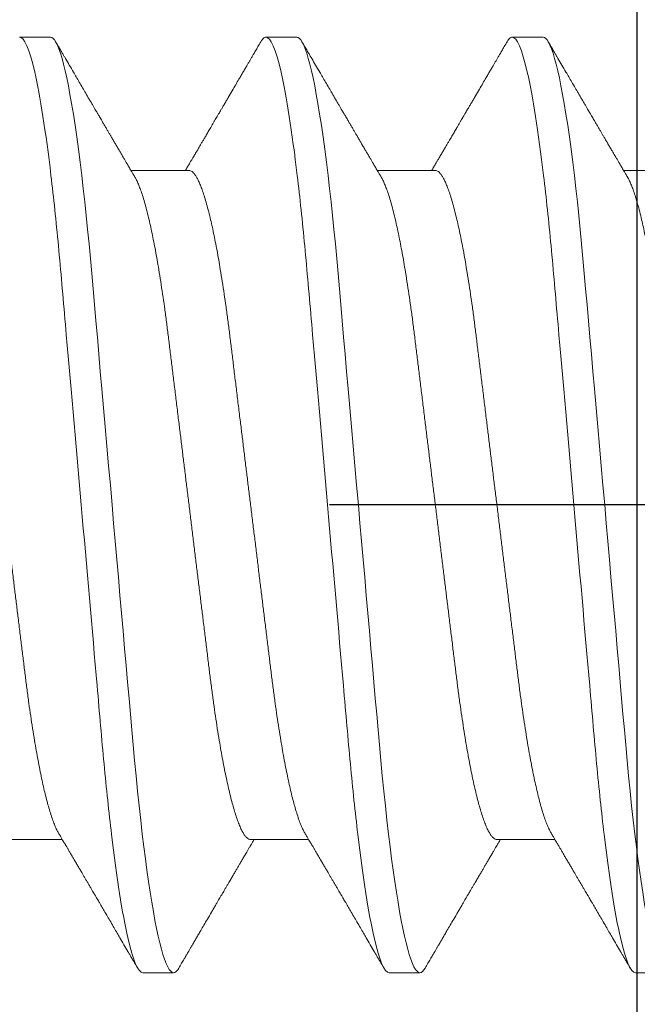
# Model space of a CAD drawing. Units: inches. Extents: x -1105 to 4088, y -331 to 843.
# Drawn here: x 3279 to 3279, y 604 to 604 of the extents above; entities that cross this region are included whole.
import ezdxf

# ---------------------------------------------------------------- set-up
doc = ezdxf.new("R2010")
doc.units = ezdxf.units.IN
doc.header["$LTSCALE"] = 0.5
doc.header["$MEASUREMENT"] = 0
for name, pattern in [('CENTER', [2, 1.25, -0.25, 0.25, -0.25]), ('CENTER2', [1.125, 0.75, -0.125, 0.125, -0.125]), ('SLD-Solid', [0])]:
    doc.linetypes.add(name, pattern=pattern)
doc.layers.add('CRL_DIMS_CNTR', color=2, linetype='CENTER2')
doc.layers.add('CRL_EXTRUSION', color=6, linetype='Continuous')

# ---------------------------------------------------------------- blocks, each defined once
blk = doc.blocks.new('*U725')
at = {"color": 7, "linetype": 'SLD-Solid', "lineweight": 15}
for p, q in [((-0.36912, 0.095), (-0.37538, 0.095)), ((-0.31912, 0.095), (-0.32538, 0.095)), ((-0.26912, 0.095), (-0.27538, 0.095)), ((-0.341, 0.06794), (-0.35278, 0.06794)), ((-0.291, 0.06794), (-0.30278, 0.06794)), ((-0.241, 0.06794), (-0.25278, 0.06794)), ((-0.3785, -0.06794), (-0.36672, -0.06794)), ((-0.3285, -0.06794), (-0.31672, -0.06794)), ((-0.2785, -0.06794), (-0.26672, -0.06794)), ((-0.35038, -0.095), (-0.34412, -0.095)), ((-0.30038, -0.095), (-0.29412, -0.095)), ((-0.25038, -0.095), (-0.24412, -0.095))]:
    blk.add_line(p, q, dxfattribs=at)
at = {"color": 7, "linetype": 'SLD-Solid', "lineweight": 15, "flags": 128}
for points in [[(-0.34308, -0.09406), (-0.3433, -0.09442), (-0.34359, -0.09475), (-0.34386, -0.09494), (-0.34412, -0.095), (-0.34441, -0.09493), (-0.34471, -0.0947), (-0.34501, -0.09432), (-0.34533, -0.09379), (-0.34565, -0.09309), (-0.34597, -0.09224), (-0.34629, -0.09128), (-0.3466, -0.09019), (-0.34693, -0.08894), (-0.34725, -0.08756), (-0.34758, -0.08604), (-0.34791, -0.08437), (-0.34824, -0.08258), (-0.34857, -0.08066), (-0.3489, -0.07861), (-0.34922, -0.07644), (-0.34954, -0.07419), (-0.34986, -0.07185), (-0.35018, -0.0694), (-0.35049, -0.06687), (-0.35081, -0.06403), (-0.35114, -0.06111), (-0.35145, -0.05811), (-0.35176, -0.05504), (-0.35206, -0.0519), (-0.35235, -0.04871), (-0.35262, -0.04566), (-0.3529, -0.04252), (-0.35318, -0.03929), (-0.35347, -0.03597), (-0.35377, -0.03258), (-0.35407, -0.02912), (-0.35438, -0.02559), (-0.35469, -0.02201), (-0.35501, -0.01837), (-0.35534, -0.0147), (-0.35566, -0.01105), (-0.35598, -0.00738), (-0.3563, -0.00369), (-0.35662, 0), (-0.35697, 0.00399), (-0.35732, 0.00797), (-0.35767, 0.01193), (-0.35802, 0.01585), (-0.35836, 0.01974), (-0.35869, 0.02357), (-0.35901, 0.02713), (-0.35931, 0.03063), (-0.35961, 0.03407), (-0.35991, 0.03742), (-0.3602, 0.0407), (-0.36048, 0.0439), (-0.36075, 0.047), (-0.36102, 0.05003), (-0.36129, 0.05301), (-0.36158, 0.05595), (-0.36187, 0.05878), (-0.36216, 0.06155), (-0.36246, 0.06425), (-0.36276, 0.06687), (-0.3631, 0.0696), (-0.36344, 0.07223), (-0.36378, 0.07474), (-0.36413, 0.07713), (-0.36448, 0.07939), (-0.36483, 0.08151), (-0.36516, 0.08338), (-0.36549, 0.08511), (-0.36581, 0.08672), (-0.36614, 0.08818), (-0.36646, 0.0895), (-0.36678, 0.09068), (-0.3671, 0.09172), (-0.36741, 0.09261), (-0.36772, 0.09336), (-0.36802, 0.09396), (-0.3683, 0.09442), (-0.36859, 0.09475), (-0.36886, 0.09494), (-0.36912, 0.095), (-0.36912, 0.095)], [(-0.29308, -0.09406), (-0.2933, -0.09442), (-0.29359, -0.09475), (-0.29386, -0.09494), (-0.29412, -0.095), (-0.29441, -0.09493), (-0.29471, -0.0947), (-0.29501, -0.09432), (-0.29533, -0.09379), (-0.29565, -0.09309), (-0.29597, -0.09224), (-0.29629, -0.09128), (-0.2966, -0.09019), (-0.29693, -0.08894), (-0.29725, -0.08756), (-0.29758, -0.08604), (-0.29791, -0.08437), (-0.29824, -0.08258), (-0.29857, -0.08066), (-0.2989, -0.07861), (-0.29922, -0.07644), (-0.29954, -0.07419), (-0.29986, -0.07185), (-0.30018, -0.0694), (-0.30049, -0.06687), (-0.30081, -0.06403), (-0.30114, -0.06111), (-0.30145, -0.05811), (-0.30176, -0.05504), (-0.30206, -0.0519), (-0.30235, -0.04871), (-0.30262, -0.04566), (-0.3029, -0.04252), (-0.30318, -0.03929), (-0.30347, -0.03597), (-0.30377, -0.03258), (-0.30407, -0.02912), (-0.30438, -0.02559), (-0.30469, -0.02201), (-0.30501, -0.01837), (-0.30534, -0.0147), (-0.30566, -0.01105), (-0.30598, -0.00738), (-0.3063, -0.00369), (-0.30662, 0), (-0.30697, 0.00399), (-0.30732, 0.00797), (-0.30767, 0.01193), (-0.30802, 0.01585), (-0.30836, 0.01974), (-0.30869, 0.02357), (-0.30901, 0.02713), (-0.30931, 0.03063), (-0.30961, 0.03407), (-0.30991, 0.03742), (-0.3102, 0.0407), (-0.31048, 0.0439), (-0.31075, 0.047), (-0.31102, 0.05003), (-0.31129, 0.05301), (-0.31158, 0.05595), (-0.31187, 0.05878), (-0.31216, 0.06155), (-0.31246, 0.06425), (-0.31276, 0.06687), (-0.3131, 0.0696), (-0.31344, 0.07223), (-0.31378, 0.07474), (-0.31413, 0.07713), (-0.31448, 0.07939), (-0.31483, 0.08151), (-0.31516, 0.08338), (-0.31549, 0.08511), (-0.31581, 0.08672), (-0.31614, 0.08818), (-0.31646, 0.0895), (-0.31678, 0.09068), (-0.3171, 0.09172), (-0.31741, 0.09261), (-0.31772, 0.09336), (-0.31802, 0.09396), (-0.3183, 0.09442), (-0.31859, 0.09475), (-0.31886, 0.09494), (-0.31912, 0.095), (-0.31912, 0.095)], [(-0.24308, -0.09406), (-0.2433, -0.09442), (-0.24359, -0.09475), (-0.24386, -0.09494), (-0.24412, -0.095), (-0.24441, -0.09493), (-0.24471, -0.0947), (-0.24501, -0.09432), (-0.24533, -0.09379), (-0.24565, -0.09309), (-0.24597, -0.09224), (-0.24629, -0.09128), (-0.2466, -0.09019), (-0.24693, -0.08894), (-0.24725, -0.08756), (-0.24758, -0.08604), (-0.24791, -0.08437), (-0.24824, -0.08258), (-0.24857, -0.08066), (-0.2489, -0.07861), (-0.24922, -0.07644), (-0.24954, -0.07419), (-0.24986, -0.07185), (-0.25018, -0.0694), (-0.25049, -0.06687), (-0.25081, -0.06403), (-0.25114, -0.06111), (-0.25145, -0.05811), (-0.25176, -0.05504), (-0.25206, -0.0519), (-0.25235, -0.04871), (-0.25262, -0.04566), (-0.2529, -0.04252), (-0.25318, -0.03929), (-0.25347, -0.03597), (-0.25377, -0.03258), (-0.25407, -0.02912), (-0.25438, -0.02559), (-0.25469, -0.02201), (-0.25501, -0.01837), (-0.25534, -0.0147), (-0.25566, -0.01105), (-0.25598, -0.00738), (-0.2563, -0.00369), (-0.25662, 0), (-0.25697, 0.00399), (-0.25732, 0.00797), (-0.25767, 0.01193), (-0.25802, 0.01585), (-0.25836, 0.01974), (-0.25869, 0.02357), (-0.25901, 0.02713), (-0.25931, 0.03063), (-0.25961, 0.03407), (-0.25991, 0.03742), (-0.2602, 0.0407), (-0.26048, 0.0439), (-0.26075, 0.047), (-0.26102, 0.05003), (-0.26129, 0.05301), (-0.26158, 0.05595), (-0.26187, 0.05878), (-0.26216, 0.06155), (-0.26246, 0.06425), (-0.26276, 0.06687), (-0.2631, 0.0696), (-0.26344, 0.07223), (-0.26378, 0.07474), (-0.26413, 0.07713), (-0.26448, 0.07939), (-0.26483, 0.08151), (-0.26516, 0.08338), (-0.26549, 0.08511), (-0.26581, 0.08672), (-0.26614, 0.08818), (-0.26646, 0.0895), (-0.26678, 0.09068), (-0.2671, 0.09172), (-0.26741, 0.09261), (-0.26772, 0.09336), (-0.26802, 0.09396), (-0.2683, 0.09442), (-0.26859, 0.09475), (-0.26886, 0.09494), (-0.26912, 0.095), (-0.26912, 0.095)]]:
    blk.add_lwpolyline(points, dxfattribs=at)
at = {"color": 7, "linetype": 'SLD-Solid', "lineweight": 15}
for points, knots in [([(-0.35038, -0.095), (-0.35128, -0.095), (-0.35233, -0.09269), (-0.35453, -0.08306), (-0.35568, -0.07575), (-0.35726, -0.06243), (-0.35777, -0.05761), (-0.35872, -0.04756), (-0.35916, -0.04234), (-0.36065, -0.02542), (-0.36176, -0.01273), (-0.36399, 0.01273), (-0.3651, 0.02542), (-0.36659, 0.04234), (-0.36703, 0.04756), (-0.36798, 0.05761), (-0.36849, 0.06243), (-0.37007, 0.07575), (-0.37122, 0.08306), (-0.37342, 0.09269), (-0.37447, 0.095), (-0.37538, 0.095)], [0, 0, 0, 0, 0.125, 0.125, 0.25, 0.25, 0.3125, 0.3125, 0.375, 0.375, 0.5, 0.5, 0.625, 0.625, 0.6875, 0.6875, 0.75, 0.75, 0.875, 0.875, 1, 1, 1, 1]), ([(-0.35199, 0.0666), (-0.35212, 0.06682), (-0.35236, 0.06722), (-0.35269, 0.06778), (-0.35296, 0.06824), (-0.35317, 0.0686), (-0.35333, 0.06887), (-0.35345, 0.06908), (-0.35356, 0.06926), (-0.35368, 0.06947), (-0.35381, 0.06969), (-0.35396, 0.06994), (-0.35418, 0.07031), (-0.35448, 0.07082), (-0.35484, 0.07145), (-0.35524, 0.07212), (-0.35564, 0.0728), (-0.35604, 0.07348), (-0.35643, 0.07414), (-0.35678, 0.07474), (-0.35711, 0.07531), (-0.35742, 0.07584), (-0.35776, 0.07641), (-0.35811, 0.07701), (-0.35845, 0.0776), (-0.35877, 0.07815), (-0.35904, 0.0786), (-0.35925, 0.07897), (-0.35942, 0.07926), (-0.35958, 0.07953), (-0.35976, 0.07983), (-0.35998, 0.0802), (-0.36024, 0.08065), (-0.36055, 0.08118), (-0.3609, 0.08178), (-0.36137, 0.08259), (-0.36194, 0.08356), (-0.36262, 0.08472), (-0.36327, 0.08583), (-0.36389, 0.0869), (-0.36456, 0.08804), (-0.36529, 0.08929), (-0.36592, 0.09038), (-0.3664, 0.09119), (-0.36674, 0.09177), (-0.36713, 0.09245), (-0.36759, 0.09323), (-0.36791, 0.09378), (-0.36808, 0.09407)], [0, 0, 0, 0, 0.023866, 0.044184, 0.060953, 0.07403, 0.08364, 0.090206, 0.096875, 0.104286, 0.112439, 0.121334, 0.130971, 0.153572, 0.177167, 0.199317, 0.226716, 0.251516, 0.274214, 0.298894, 0.316951, 0.336293, 0.356919, 0.378831, 0.401634, 0.421954, 0.438132, 0.451416, 0.461804, 0.470131, 0.480931, 0.494386, 0.510799, 0.53017, 0.552496, 0.575697, 0.618794, 0.658605, 0.701713, 0.740158, 0.775242, 0.826576, 0.876514, 0.894097, 0.915236, 0.939933, 0.968187, 1, 1, 1, 1]), ([(-0.32642, 0.09407), (-0.32662, 0.09374), (-0.32698, 0.09311), (-0.32749, 0.09224), (-0.32792, 0.0915), (-0.32828, 0.09088), (-0.3286, 0.09034), (-0.32889, 0.08984), (-0.32922, 0.08927), (-0.32959, 0.08864), (-0.33001, 0.08793), (-0.33043, 0.0872), (-0.33094, 0.08633), (-0.33154, 0.0853), (-0.33227, 0.08405), (-0.33291, 0.08295), (-0.33345, 0.08203), (-0.33384, 0.08137), (-0.3342, 0.08076), (-0.3345, 0.08025), (-0.33473, 0.07984), (-0.33491, 0.07954), (-0.33506, 0.07928), (-0.33523, 0.079), (-0.33543, 0.07866), (-0.33567, 0.07824), (-0.33596, 0.07776), (-0.33627, 0.07722), (-0.33665, 0.07657), (-0.33707, 0.07586), (-0.3375, 0.07511), (-0.3379, 0.07444), (-0.33826, 0.07382), (-0.33861, 0.07323), (-0.33896, 0.07262), (-0.33935, 0.07196), (-0.33977, 0.07125), (-0.34017, 0.07058), (-0.34052, 0.06998), (-0.3408, 0.0695), (-0.341, 0.06915), (-0.34117, 0.06887), (-0.34133, 0.0686), (-0.34152, 0.06828), (-0.34165, 0.06805), (-0.34172, 0.06794)], [0, 0, 0, 0, 0.038354, 0.071699, 0.100038, 0.123372, 0.142638, 0.161682, 0.180924, 0.2077, 0.234848, 0.262366, 0.291172, 0.333846, 0.38142, 0.43389, 0.460323, 0.48701, 0.510336, 0.529883, 0.545652, 0.556656, 0.565092, 0.575359, 0.588455, 0.60438, 0.623132, 0.644583, 0.66601, 0.697424, 0.726081, 0.751984, 0.775158, 0.796424, 0.819739, 0.8451, 0.872506, 0.901365, 0.922822, 0.94108, 0.956141, 0.963085, 0.973244, 0.987138, 1, 1, 1, 1]), ([(-0.32538, 0.095), (-0.32547, 0.09499), (-0.32566, 0.09496), (-0.32596, 0.09472), (-0.32621, 0.09443), (-0.32637, 0.09415), (-0.32642, 0.09405)], [0, 0, 0, 0, 0.281403, 0.565606, 0.852421, 1, 1, 1, 1]), ([(-0.30038, -0.095), (-0.30128, -0.095), (-0.30233, -0.09269), (-0.30453, -0.08306), (-0.30568, -0.07575), (-0.30726, -0.06243), (-0.30777, -0.05761), (-0.30872, -0.04756), (-0.30916, -0.04234), (-0.31065, -0.02542), (-0.31176, -0.01273), (-0.31399, 0.01273), (-0.3151, 0.02542), (-0.31659, 0.04234), (-0.31703, 0.04756), (-0.31798, 0.05761), (-0.31849, 0.06243), (-0.32007, 0.07575), (-0.32122, 0.08306), (-0.32342, 0.09269), (-0.32447, 0.095), (-0.32538, 0.095)], [0, 0, 0, 0, 0.125, 0.125, 0.25, 0.25, 0.3125, 0.3125, 0.375, 0.375, 0.5, 0.5, 0.625, 0.625, 0.6875, 0.6875, 0.75, 0.75, 0.875, 0.875, 1, 1, 1, 1]), ([(-0.30199, 0.0666), (-0.30212, 0.06682), (-0.30236, 0.06722), (-0.30269, 0.06778), (-0.30296, 0.06824), (-0.30317, 0.0686), (-0.30333, 0.06887), (-0.30345, 0.06908), (-0.30356, 0.06926), (-0.30368, 0.06947), (-0.30381, 0.06969), (-0.30396, 0.06994), (-0.30418, 0.07031), (-0.30448, 0.07082), (-0.30484, 0.07145), (-0.30524, 0.07212), (-0.30564, 0.0728), (-0.30604, 0.07348), (-0.30643, 0.07414), (-0.30678, 0.07474), (-0.30711, 0.07531), (-0.30742, 0.07584), (-0.30776, 0.07641), (-0.30811, 0.07701), (-0.30845, 0.0776), (-0.30877, 0.07815), (-0.30904, 0.0786), (-0.30925, 0.07897), (-0.30942, 0.07926), (-0.30958, 0.07953), (-0.30976, 0.07983), (-0.30998, 0.0802), (-0.31024, 0.08065), (-0.31055, 0.08118), (-0.3109, 0.08178), (-0.31137, 0.08259), (-0.31194, 0.08356), (-0.31262, 0.08472), (-0.31327, 0.08583), (-0.31389, 0.0869), (-0.31456, 0.08804), (-0.31529, 0.08929), (-0.31592, 0.09038), (-0.3164, 0.09119), (-0.31674, 0.09177), (-0.31713, 0.09245), (-0.31759, 0.09323), (-0.31791, 0.09378), (-0.31808, 0.09407)], [0, 0, 0, 0, 0.023866, 0.044184, 0.060953, 0.07403, 0.08364, 0.090206, 0.096875, 0.104286, 0.112439, 0.121334, 0.130971, 0.153572, 0.177167, 0.199317, 0.226716, 0.251516, 0.274214, 0.298894, 0.316951, 0.336293, 0.356919, 0.378831, 0.401634, 0.421954, 0.438132, 0.451416, 0.461804, 0.470131, 0.480931, 0.494386, 0.510799, 0.53017, 0.552496, 0.575697, 0.618794, 0.658605, 0.701713, 0.740158, 0.775242, 0.826576, 0.876514, 0.894097, 0.915236, 0.939933, 0.968187, 1, 1, 1, 1]), ([(-0.27642, 0.09407), (-0.27662, 0.09374), (-0.27698, 0.09311), (-0.27749, 0.09224), (-0.27792, 0.0915), (-0.27828, 0.09088), (-0.2786, 0.09034), (-0.27889, 0.08984), (-0.27922, 0.08927), (-0.27959, 0.08864), (-0.28001, 0.08793), (-0.28043, 0.0872), (-0.28094, 0.08633), (-0.28154, 0.0853), (-0.28227, 0.08405), (-0.28291, 0.08295), (-0.28345, 0.08203), (-0.28384, 0.08137), (-0.2842, 0.08076), (-0.2845, 0.08025), (-0.28473, 0.07984), (-0.28491, 0.07954), (-0.28506, 0.07928), (-0.28523, 0.079), (-0.28543, 0.07866), (-0.28567, 0.07824), (-0.28596, 0.07776), (-0.28627, 0.07722), (-0.28665, 0.07657), (-0.28707, 0.07586), (-0.2875, 0.07511), (-0.2879, 0.07444), (-0.28826, 0.07382), (-0.28861, 0.07323), (-0.28896, 0.07262), (-0.28935, 0.07196), (-0.28977, 0.07125), (-0.29017, 0.07058), (-0.29052, 0.06998), (-0.2908, 0.0695), (-0.291, 0.06915), (-0.29117, 0.06887), (-0.29133, 0.0686), (-0.29152, 0.06828), (-0.29165, 0.06805), (-0.29172, 0.06794)], [0, 0, 0, 0, 0.038354, 0.071699, 0.100038, 0.123372, 0.142638, 0.161682, 0.180924, 0.2077, 0.234848, 0.262366, 0.291172, 0.333846, 0.38142, 0.43389, 0.460323, 0.48701, 0.510336, 0.529883, 0.545652, 0.556656, 0.565092, 0.575359, 0.588455, 0.60438, 0.623132, 0.644583, 0.66601, 0.697424, 0.726081, 0.751984, 0.775158, 0.796424, 0.819739, 0.8451, 0.872506, 0.901365, 0.922822, 0.94108, 0.956141, 0.963085, 0.973244, 0.987138, 1, 1, 1, 1]), ([(-0.27538, 0.095), (-0.27547, 0.09499), (-0.27566, 0.09496), (-0.27596, 0.09472), (-0.27621, 0.09443), (-0.27637, 0.09415), (-0.27642, 0.09405)], [0, 0, 0, 0, 0.281403, 0.565606, 0.852421, 1, 1, 1, 1]), ([(-0.25038, -0.095), (-0.25128, -0.095), (-0.25233, -0.09269), (-0.25453, -0.08306), (-0.25568, -0.07575), (-0.25726, -0.06243), (-0.25777, -0.05761), (-0.25872, -0.04756), (-0.25916, -0.04234), (-0.26065, -0.02542), (-0.26176, -0.01273), (-0.26399, 0.01273), (-0.2651, 0.02542), (-0.26659, 0.04234), (-0.26703, 0.04756), (-0.26798, 0.05761), (-0.26849, 0.06243), (-0.27007, 0.07575), (-0.27122, 0.08306), (-0.27342, 0.09269), (-0.27447, 0.095), (-0.27538, 0.095)], [0, 0, 0, 0, 0.125, 0.125, 0.25, 0.25, 0.3125, 0.3125, 0.375, 0.375, 0.5, 0.5, 0.625, 0.625, 0.6875, 0.6875, 0.75, 0.75, 0.875, 0.875, 1, 1, 1, 1]), ([(-0.25199, 0.0666), (-0.25212, 0.06682), (-0.25236, 0.06722), (-0.25269, 0.06778), (-0.25296, 0.06824), (-0.25317, 0.0686), (-0.25333, 0.06887), (-0.25345, 0.06908), (-0.25356, 0.06926), (-0.25368, 0.06947), (-0.25381, 0.06969), (-0.25396, 0.06994), (-0.25418, 0.07031), (-0.25448, 0.07082), (-0.25484, 0.07145), (-0.25524, 0.07212), (-0.25564, 0.0728), (-0.25604, 0.07348), (-0.25643, 0.07414), (-0.25678, 0.07474), (-0.25711, 0.07531), (-0.25742, 0.07584), (-0.25776, 0.07641), (-0.25811, 0.07701), (-0.25845, 0.0776), (-0.25877, 0.07815), (-0.25904, 0.0786), (-0.25925, 0.07897), (-0.25942, 0.07926), (-0.25958, 0.07953), (-0.25976, 0.07983), (-0.25998, 0.0802), (-0.26024, 0.08065), (-0.26055, 0.08118), (-0.2609, 0.08178), (-0.26137, 0.08259), (-0.26194, 0.08356), (-0.26262, 0.08472), (-0.26327, 0.08583), (-0.26389, 0.0869), (-0.26456, 0.08804), (-0.26529, 0.08929), (-0.26592, 0.09038), (-0.2664, 0.09119), (-0.26674, 0.09177), (-0.26713, 0.09245), (-0.26759, 0.09323), (-0.26791, 0.09378), (-0.26808, 0.09407)], [0, 0, 0, 0, 0.023866, 0.044184, 0.060953, 0.07403, 0.08364, 0.090206, 0.096875, 0.104286, 0.112439, 0.121334, 0.130971, 0.153572, 0.177167, 0.199317, 0.226716, 0.251516, 0.274214, 0.298894, 0.316951, 0.336293, 0.356919, 0.378831, 0.401634, 0.421954, 0.438132, 0.451416, 0.461804, 0.470131, 0.480931, 0.494386, 0.510799, 0.53017, 0.552496, 0.575697, 0.618794, 0.658605, 0.701713, 0.740158, 0.775242, 0.826576, 0.876514, 0.894097, 0.915236, 0.939933, 0.968187, 1, 1, 1, 1]), ([(-0.36751, -0.06659), (-0.36762, -0.06639), (-0.36786, -0.06596), (-0.36824, -0.06511), (-0.36864, -0.06409), (-0.36904, -0.0629), (-0.36944, -0.0616), (-0.36982, -0.06021), (-0.37019, -0.05876), (-0.37056, -0.0572), (-0.37092, -0.05552), (-0.37129, -0.05374), (-0.37165, -0.05186), (-0.37201, -0.04989), (-0.37238, -0.04774), (-0.37275, -0.0454), (-0.37314, -0.04288), (-0.37351, -0.04027), (-0.37388, -0.03759), (-0.37422, -0.03487), (-0.37456, -0.0321), (-0.37491, -0.02926), (-0.37527, -0.02632), (-0.37563, -0.02341), (-0.37598, -0.02053), (-0.37633, -0.01771), (-0.37668, -0.01484), (-0.37704, -0.01192), (-0.3774, -0.00897), (-0.37776, -0.006), (-0.37813, -0.003), (-0.37849, -0.00005), (-0.37885, 0.00285), (-0.3792, 0.0057), (-0.37955, 0.00853), (-0.37989, 0.01134), (-0.38023, 0.01412), (-0.38059, 0.01702), (-0.38096, 0.02003), (-0.38134, 0.02314), (-0.38171, 0.02617), (-0.38207, 0.02913), (-0.38243, 0.03201), (-0.38277, 0.03483), (-0.38312, 0.03757), (-0.38348, 0.04025), (-0.38386, 0.04286), (-0.38425, 0.0454), (-0.38462, 0.04771), (-0.38497, 0.04979), (-0.38531, 0.05167), (-0.38566, 0.05347), (-0.386, 0.05517), (-0.38635, 0.05679), (-0.38672, 0.0584), (-0.38711, 0.05997), (-0.38753, 0.06148), (-0.38793, 0.06283), (-0.38832, 0.06399), (-0.3887, 0.06496), (-0.38905, 0.06577), (-0.38939, 0.06644), (-0.38973, 0.067), (-0.39006, 0.06742), (-0.39038, 0.06772), (-0.3907, 0.0679), (-0.3909, 0.06793), (-0.391, 0.06794)], [0, 0, 0, 0, 0.014617, 0.031166, 0.047812, 0.064537, 0.081319, 0.096334, 0.111364, 0.126393, 0.141406, 0.156388, 0.171324, 0.1862, 0.201002, 0.217772, 0.234407, 0.25089, 0.267203, 0.283329, 0.299063, 0.314967, 0.331044, 0.347281, 0.361899, 0.376618, 0.391424, 0.406304, 0.421244, 0.436228, 0.451242, 0.466272, 0.480555, 0.494825, 0.509069, 0.523274, 0.537429, 0.55152, 0.568029, 0.584415, 0.600659, 0.616746, 0.632981, 0.649039, 0.665198, 0.681545, 0.698064, 0.714735, 0.731542, 0.745606, 0.759738, 0.773925, 0.788156, 0.802418, 0.816697, 0.833532, 0.850352, 0.867136, 0.883864, 0.898736, 0.913532, 0.928239, 0.942844, 0.957334, 0.971698, 0.985923, 1, 1, 1, 1]), ([(-0.3285, -0.06794), (-0.32861, -0.06792), (-0.32885, -0.06789), (-0.32921, -0.06765), (-0.32958, -0.06726), (-0.32996, -0.06671), (-0.33035, -0.06599), (-0.33074, -0.06512), (-0.33114, -0.06409), (-0.33154, -0.0629), (-0.33194, -0.0616), (-0.33232, -0.06021), (-0.33269, -0.05876), (-0.33306, -0.0572), (-0.33342, -0.05552), (-0.33379, -0.05374), (-0.33415, -0.05186), (-0.33451, -0.04989), (-0.33488, -0.04774), (-0.33525, -0.0454), (-0.33564, -0.04288), (-0.33601, -0.04027), (-0.33638, -0.03759), (-0.33672, -0.03487), (-0.33706, -0.0321), (-0.33741, -0.02926), (-0.33777, -0.02632), (-0.33813, -0.02341), (-0.33848, -0.02053), (-0.33883, -0.01771), (-0.33918, -0.01484), (-0.33954, -0.01192), (-0.3399, -0.00897), (-0.34026, -0.006), (-0.34063, -0.003), (-0.34099, -0.00005), (-0.34135, 0.00285), (-0.3417, 0.0057), (-0.34205, 0.00853), (-0.34239, 0.01134), (-0.34273, 0.01412), (-0.34309, 0.01702), (-0.34346, 0.02003), (-0.34384, 0.02314), (-0.34421, 0.02617), (-0.34457, 0.02913), (-0.34493, 0.03201), (-0.34527, 0.03483), (-0.34562, 0.03757), (-0.34598, 0.04025), (-0.34636, 0.04286), (-0.34675, 0.0454), (-0.34712, 0.04771), (-0.34747, 0.04979), (-0.34781, 0.05167), (-0.34816, 0.05347), (-0.3485, 0.05517), (-0.34885, 0.05679), (-0.34922, 0.0584), (-0.34961, 0.05997), (-0.35003, 0.06148), (-0.35043, 0.06283), (-0.35082, 0.06399), (-0.3512, 0.06496), (-0.35155, 0.06576), (-0.35181, 0.0663), (-0.35196, 0.06653), (-0.35199, 0.06659)], [0, 0, 0, 0, 0.016065, 0.03232, 0.048752, 0.065341, 0.082071, 0.09862, 0.115267, 0.131992, 0.148774, 0.16379, 0.17882, 0.193849, 0.208862, 0.223844, 0.23878, 0.253656, 0.268457, 0.285227, 0.301863, 0.318346, 0.334659, 0.350785, 0.36652, 0.382423, 0.398501, 0.414738, 0.429356, 0.444075, 0.458881, 0.473761, 0.4887, 0.503685, 0.518699, 0.533729, 0.548012, 0.562282, 0.576526, 0.590731, 0.604886, 0.618977, 0.635486, 0.651872, 0.668117, 0.684204, 0.700439, 0.716497, 0.732656, 0.749004, 0.765522, 0.782193, 0.799, 0.813064, 0.827196, 0.841384, 0.855615, 0.869877, 0.884156, 0.900991, 0.917811, 0.934595, 0.951323, 0.966195, 0.980991, 0.995698, 1, 1, 1, 1]), ([(-0.31751, -0.06659), (-0.31762, -0.06639), (-0.31786, -0.06596), (-0.31824, -0.06511), (-0.31864, -0.06409), (-0.31904, -0.0629), (-0.31944, -0.0616), (-0.31982, -0.06021), (-0.32019, -0.05876), (-0.32056, -0.0572), (-0.32092, -0.05552), (-0.32129, -0.05374), (-0.32165, -0.05186), (-0.32201, -0.04989), (-0.32238, -0.04774), (-0.32275, -0.0454), (-0.32314, -0.04288), (-0.32351, -0.04027), (-0.32388, -0.03759), (-0.32422, -0.03487), (-0.32456, -0.0321), (-0.32491, -0.02926), (-0.32527, -0.02632), (-0.32563, -0.02341), (-0.32598, -0.02053), (-0.32633, -0.01771), (-0.32668, -0.01484), (-0.32704, -0.01192), (-0.3274, -0.00897), (-0.32776, -0.006), (-0.32813, -0.003), (-0.32849, -0.00005), (-0.32885, 0.00285), (-0.3292, 0.0057), (-0.32955, 0.00853), (-0.32989, 0.01134), (-0.33023, 0.01412), (-0.33059, 0.01702), (-0.33096, 0.02003), (-0.33134, 0.02314), (-0.33171, 0.02617), (-0.33207, 0.02913), (-0.33243, 0.03201), (-0.33277, 0.03483), (-0.33312, 0.03757), (-0.33348, 0.04025), (-0.33386, 0.04286), (-0.33425, 0.0454), (-0.33462, 0.04771), (-0.33497, 0.04979), (-0.33531, 0.05167), (-0.33566, 0.05347), (-0.336, 0.05517), (-0.33635, 0.05679), (-0.33672, 0.0584), (-0.33711, 0.05997), (-0.33753, 0.06148), (-0.33793, 0.06283), (-0.33832, 0.06399), (-0.3387, 0.06496), (-0.33905, 0.06577), (-0.33939, 0.06644), (-0.33973, 0.067), (-0.34006, 0.06742), (-0.34038, 0.06772), (-0.3407, 0.0679), (-0.3409, 0.06793), (-0.341, 0.06794)], [0, 0, 0, 0, 0.014617, 0.031166, 0.047812, 0.064537, 0.081319, 0.096334, 0.111364, 0.126393, 0.141406, 0.156388, 0.171324, 0.1862, 0.201002, 0.217772, 0.234407, 0.25089, 0.267203, 0.283329, 0.299063, 0.314967, 0.331044, 0.347281, 0.361899, 0.376618, 0.391424, 0.406304, 0.421244, 0.436228, 0.451242, 0.466272, 0.480555, 0.494825, 0.509069, 0.523274, 0.537429, 0.55152, 0.568029, 0.584415, 0.600659, 0.616746, 0.632981, 0.649039, 0.665198, 0.681545, 0.698064, 0.714735, 0.731542, 0.745606, 0.759738, 0.773925, 0.788156, 0.802418, 0.816697, 0.833532, 0.850352, 0.867136, 0.883864, 0.898736, 0.913532, 0.928239, 0.942844, 0.957334, 0.971698, 0.985923, 1, 1, 1, 1]), ([(-0.2785, -0.06794), (-0.27861, -0.06792), (-0.27885, -0.06789), (-0.27921, -0.06765), (-0.27958, -0.06726), (-0.27996, -0.06671), (-0.28035, -0.06599), (-0.28074, -0.06512), (-0.28114, -0.06409), (-0.28154, -0.0629), (-0.28194, -0.0616), (-0.28232, -0.06021), (-0.28269, -0.05876), (-0.28306, -0.0572), (-0.28342, -0.05552), (-0.28379, -0.05374), (-0.28415, -0.05186), (-0.28451, -0.04989), (-0.28488, -0.04774), (-0.28525, -0.0454), (-0.28564, -0.04288), (-0.28601, -0.04027), (-0.28638, -0.03759), (-0.28672, -0.03487), (-0.28706, -0.0321), (-0.28741, -0.02926), (-0.28777, -0.02632), (-0.28813, -0.02341), (-0.28848, -0.02053), (-0.28883, -0.01771), (-0.28918, -0.01484), (-0.28954, -0.01192), (-0.2899, -0.00897), (-0.29026, -0.006), (-0.29063, -0.003), (-0.29099, -0.00005), (-0.29135, 0.00285), (-0.2917, 0.0057), (-0.29205, 0.00853), (-0.29239, 0.01134), (-0.29273, 0.01412), (-0.29309, 0.01702), (-0.29346, 0.02003), (-0.29384, 0.02314), (-0.29421, 0.02617), (-0.29457, 0.02913), (-0.29493, 0.03201), (-0.29527, 0.03483), (-0.29562, 0.03757), (-0.29598, 0.04025), (-0.29636, 0.04286), (-0.29675, 0.0454), (-0.29712, 0.04771), (-0.29747, 0.04979), (-0.29781, 0.05167), (-0.29816, 0.05347), (-0.2985, 0.05517), (-0.29885, 0.05679), (-0.29922, 0.0584), (-0.29961, 0.05997), (-0.30003, 0.06148), (-0.30043, 0.06283), (-0.30082, 0.06399), (-0.3012, 0.06496), (-0.30155, 0.06576), (-0.30181, 0.0663), (-0.30196, 0.06653), (-0.30199, 0.06659)], [0, 0, 0, 0, 0.016065, 0.03232, 0.048752, 0.065341, 0.082071, 0.09862, 0.115267, 0.131992, 0.148774, 0.16379, 0.17882, 0.193849, 0.208862, 0.223844, 0.23878, 0.253656, 0.268457, 0.285227, 0.301863, 0.318346, 0.334659, 0.350785, 0.36652, 0.382423, 0.398501, 0.414738, 0.429356, 0.444075, 0.458881, 0.473761, 0.4887, 0.503685, 0.518699, 0.533729, 0.548012, 0.562282, 0.576526, 0.590731, 0.604886, 0.618977, 0.635486, 0.651872, 0.668117, 0.684204, 0.700439, 0.716497, 0.732656, 0.749004, 0.765522, 0.782193, 0.799, 0.813064, 0.827196, 0.841384, 0.855615, 0.869877, 0.884156, 0.900991, 0.917811, 0.934595, 0.951323, 0.966195, 0.980991, 0.995698, 1, 1, 1, 1]), ([(-0.26751, -0.06659), (-0.26762, -0.06639), (-0.26786, -0.06596), (-0.26824, -0.06511), (-0.26864, -0.06409), (-0.26904, -0.0629), (-0.26944, -0.0616), (-0.26982, -0.06021), (-0.27019, -0.05876), (-0.27056, -0.0572), (-0.27092, -0.05552), (-0.27129, -0.05374), (-0.27165, -0.05186), (-0.27201, -0.04989), (-0.27238, -0.04774), (-0.27275, -0.0454), (-0.27314, -0.04288), (-0.27351, -0.04027), (-0.27388, -0.03759), (-0.27422, -0.03487), (-0.27456, -0.0321), (-0.27491, -0.02926), (-0.27527, -0.02632), (-0.27563, -0.02341), (-0.27598, -0.02053), (-0.27633, -0.01771), (-0.27668, -0.01484), (-0.27704, -0.01192), (-0.2774, -0.00897), (-0.27776, -0.006), (-0.27813, -0.003), (-0.27849, -0.00005), (-0.27885, 0.00285), (-0.2792, 0.0057), (-0.27955, 0.00853), (-0.27989, 0.01134), (-0.28023, 0.01412), (-0.28059, 0.01702), (-0.28096, 0.02003), (-0.28134, 0.02314), (-0.28171, 0.02617), (-0.28207, 0.02913), (-0.28243, 0.03201), (-0.28277, 0.03483), (-0.28312, 0.03757), (-0.28348, 0.04025), (-0.28386, 0.04286), (-0.28425, 0.0454), (-0.28462, 0.04771), (-0.28497, 0.04979), (-0.28531, 0.05167), (-0.28566, 0.05347), (-0.286, 0.05517), (-0.28635, 0.05679), (-0.28672, 0.0584), (-0.28711, 0.05997), (-0.28753, 0.06148), (-0.28793, 0.06283), (-0.28832, 0.06399), (-0.2887, 0.06496), (-0.28905, 0.06577), (-0.28939, 0.06644), (-0.28973, 0.067), (-0.29006, 0.06742), (-0.29038, 0.06772), (-0.2907, 0.0679), (-0.2909, 0.06793), (-0.291, 0.06794)], [0, 0, 0, 0, 0.014617, 0.031166, 0.047812, 0.064537, 0.081319, 0.096334, 0.111364, 0.126393, 0.141406, 0.156388, 0.171324, 0.1862, 0.201002, 0.217772, 0.234407, 0.25089, 0.267203, 0.283329, 0.299063, 0.314967, 0.331044, 0.347281, 0.361899, 0.376618, 0.391424, 0.406304, 0.421244, 0.436228, 0.451242, 0.466272, 0.480555, 0.494825, 0.509069, 0.523274, 0.537429, 0.55152, 0.568029, 0.584415, 0.600659, 0.616746, 0.632981, 0.649039, 0.665198, 0.681545, 0.698064, 0.714735, 0.731542, 0.745606, 0.759738, 0.773925, 0.788156, 0.802418, 0.816697, 0.833532, 0.850352, 0.867136, 0.883864, 0.898736, 0.913532, 0.928239, 0.942844, 0.957334, 0.971698, 0.985923, 1, 1, 1, 1]), ([(-0.2285, -0.06794), (-0.22861, -0.06792), (-0.22885, -0.06789), (-0.22921, -0.06765), (-0.22958, -0.06726), (-0.22996, -0.06671), (-0.23035, -0.06599), (-0.23074, -0.06512), (-0.23114, -0.06409), (-0.23154, -0.0629), (-0.23194, -0.0616), (-0.23232, -0.06021), (-0.23269, -0.05876), (-0.23306, -0.0572), (-0.23342, -0.05552), (-0.23379, -0.05374), (-0.23415, -0.05186), (-0.23451, -0.04989), (-0.23488, -0.04774), (-0.23525, -0.0454), (-0.23564, -0.04288), (-0.23601, -0.04027), (-0.23638, -0.03759), (-0.23672, -0.03487), (-0.23706, -0.0321), (-0.23741, -0.02926), (-0.23777, -0.02632), (-0.23813, -0.02341), (-0.23848, -0.02053), (-0.23883, -0.01771), (-0.23918, -0.01484), (-0.23954, -0.01192), (-0.2399, -0.00897), (-0.24026, -0.006), (-0.24063, -0.003), (-0.24099, -0.00005), (-0.24135, 0.00285), (-0.2417, 0.0057), (-0.24205, 0.00853), (-0.24239, 0.01134), (-0.24273, 0.01412), (-0.24309, 0.01702), (-0.24346, 0.02003), (-0.24384, 0.02314), (-0.24421, 0.02617), (-0.24457, 0.02913), (-0.24493, 0.03201), (-0.24527, 0.03483), (-0.24562, 0.03757), (-0.24598, 0.04025), (-0.24636, 0.04286), (-0.24675, 0.0454), (-0.24712, 0.04771), (-0.24747, 0.04979), (-0.24781, 0.05167), (-0.24816, 0.05347), (-0.2485, 0.05517), (-0.24885, 0.05679), (-0.24922, 0.0584), (-0.24961, 0.05997), (-0.25003, 0.06148), (-0.25043, 0.06283), (-0.25082, 0.06399), (-0.2512, 0.06496), (-0.25155, 0.06576), (-0.25181, 0.0663), (-0.25196, 0.06653), (-0.25199, 0.06659)], [0, 0, 0, 0, 0.016065, 0.03232, 0.048752, 0.065341, 0.082071, 0.09862, 0.115267, 0.131992, 0.148774, 0.16379, 0.17882, 0.193849, 0.208862, 0.223844, 0.23878, 0.253656, 0.268457, 0.285227, 0.301863, 0.318346, 0.334659, 0.350785, 0.36652, 0.382423, 0.398501, 0.414738, 0.429356, 0.444075, 0.458881, 0.473761, 0.4887, 0.503685, 0.518699, 0.533729, 0.548012, 0.562282, 0.576526, 0.590731, 0.604886, 0.618977, 0.635486, 0.651872, 0.668117, 0.684204, 0.700439, 0.716497, 0.732656, 0.749004, 0.765522, 0.782193, 0.799, 0.813064, 0.827196, 0.841384, 0.855615, 0.869877, 0.884156, 0.900991, 0.917811, 0.934595, 0.951323, 0.966195, 0.980991, 0.995698, 1, 1, 1, 1]), ([(-0.36751, -0.0666), (-0.36738, -0.06682), (-0.36714, -0.06722), (-0.36681, -0.06778), (-0.36654, -0.06824), (-0.36633, -0.0686), (-0.36617, -0.06887), (-0.36605, -0.06908), (-0.36594, -0.06926), (-0.36582, -0.06947), (-0.36569, -0.06969), (-0.36554, -0.06994), (-0.36532, -0.07031), (-0.36502, -0.07082), (-0.36466, -0.07145), (-0.36426, -0.07212), (-0.36386, -0.0728), (-0.36346, -0.07348), (-0.36307, -0.07414), (-0.36272, -0.07474), (-0.36239, -0.07531), (-0.36208, -0.07584), (-0.36174, -0.07641), (-0.36139, -0.07701), (-0.36105, -0.0776), (-0.36073, -0.07815), (-0.36046, -0.0786), (-0.36025, -0.07897), (-0.36008, -0.07926), (-0.35992, -0.07953), (-0.35974, -0.07983), (-0.35952, -0.0802), (-0.35926, -0.08065), (-0.35895, -0.08118), (-0.3586, -0.08178), (-0.35813, -0.08259), (-0.35756, -0.08356), (-0.35688, -0.08472), (-0.35623, -0.08583), (-0.35561, -0.0869), (-0.35494, -0.08804), (-0.35421, -0.08929), (-0.35358, -0.09038), (-0.3531, -0.09119), (-0.35276, -0.09177), (-0.35237, -0.09245), (-0.35191, -0.09323), (-0.35159, -0.09378), (-0.35142, -0.09407)], [0, 0, 0, 0, 0.023866, 0.044184, 0.060953, 0.07403, 0.08364, 0.090206, 0.096875, 0.104286, 0.112439, 0.121334, 0.130971, 0.153572, 0.177167, 0.199317, 0.226716, 0.251516, 0.274214, 0.298894, 0.316951, 0.336293, 0.356919, 0.378831, 0.401634, 0.421954, 0.438132, 0.451416, 0.461804, 0.470131, 0.480931, 0.494386, 0.510799, 0.53017, 0.552496, 0.575697, 0.618794, 0.658605, 0.701713, 0.740158, 0.775242, 0.826576, 0.876514, 0.894097, 0.915236, 0.939933, 0.968187, 1, 1, 1, 1]), ([(-0.34308, -0.09407), (-0.34288, -0.09374), (-0.34252, -0.09311), (-0.34201, -0.09224), (-0.34158, -0.0915), (-0.34122, -0.09088), (-0.3409, -0.09034), (-0.34061, -0.08984), (-0.34028, -0.08927), (-0.33991, -0.08864), (-0.33949, -0.08793), (-0.33907, -0.0872), (-0.33856, -0.08633), (-0.33796, -0.0853), (-0.33723, -0.08405), (-0.33659, -0.08295), (-0.33605, -0.08203), (-0.33566, -0.08137), (-0.3353, -0.08076), (-0.335, -0.08025), (-0.33477, -0.07984), (-0.33459, -0.07954), (-0.33444, -0.07928), (-0.33427, -0.079), (-0.33407, -0.07866), (-0.33383, -0.07824), (-0.33354, -0.07776), (-0.33323, -0.07722), (-0.33285, -0.07657), (-0.33243, -0.07586), (-0.332, -0.07511), (-0.3316, -0.07444), (-0.33124, -0.07382), (-0.33089, -0.07323), (-0.33054, -0.07262), (-0.33015, -0.07196), (-0.32973, -0.07125), (-0.32933, -0.07058), (-0.32898, -0.06998), (-0.3287, -0.0695), (-0.3285, -0.06915), (-0.32833, -0.06887), (-0.32817, -0.0686), (-0.32798, -0.06828), (-0.32785, -0.06805), (-0.32778, -0.06794)], [0, 0, 0, 0, 0.038354, 0.071699, 0.100038, 0.123372, 0.142638, 0.161682, 0.180924, 0.2077, 0.234848, 0.262366, 0.291172, 0.333846, 0.38142, 0.43389, 0.460323, 0.48701, 0.510336, 0.529883, 0.545652, 0.556656, 0.565092, 0.575359, 0.588455, 0.60438, 0.623132, 0.644583, 0.66601, 0.697424, 0.726081, 0.751984, 0.775158, 0.796424, 0.819739, 0.8451, 0.872506, 0.901365, 0.922822, 0.94108, 0.956141, 0.963085, 0.973244, 0.987138, 1, 1, 1, 1]), ([(-0.31751, -0.0666), (-0.31738, -0.06682), (-0.31714, -0.06722), (-0.31681, -0.06778), (-0.31654, -0.06824), (-0.31633, -0.0686), (-0.31617, -0.06887), (-0.31605, -0.06908), (-0.31594, -0.06926), (-0.31582, -0.06947), (-0.31569, -0.06969), (-0.31554, -0.06994), (-0.31532, -0.07031), (-0.31502, -0.07082), (-0.31466, -0.07145), (-0.31426, -0.07212), (-0.31386, -0.0728), (-0.31346, -0.07348), (-0.31307, -0.07414), (-0.31272, -0.07474), (-0.31239, -0.07531), (-0.31208, -0.07584), (-0.31174, -0.07641), (-0.31139, -0.07701), (-0.31105, -0.0776), (-0.31073, -0.07815), (-0.31046, -0.0786), (-0.31025, -0.07897), (-0.31008, -0.07926), (-0.30992, -0.07953), (-0.30974, -0.07983), (-0.30952, -0.0802), (-0.30926, -0.08065), (-0.30895, -0.08118), (-0.3086, -0.08178), (-0.30813, -0.08259), (-0.30756, -0.08356), (-0.30688, -0.08472), (-0.30623, -0.08583), (-0.30561, -0.0869), (-0.30494, -0.08804), (-0.30421, -0.08929), (-0.30358, -0.09038), (-0.3031, -0.09119), (-0.30276, -0.09177), (-0.30237, -0.09245), (-0.30191, -0.09323), (-0.30159, -0.09378), (-0.30142, -0.09407)], [0, 0, 0, 0, 0.023866, 0.044184, 0.060953, 0.07403, 0.08364, 0.090206, 0.096875, 0.104286, 0.112439, 0.121334, 0.130971, 0.153572, 0.177167, 0.199317, 0.226716, 0.251516, 0.274214, 0.298894, 0.316951, 0.336293, 0.356919, 0.378831, 0.401634, 0.421954, 0.438132, 0.451416, 0.461804, 0.470131, 0.480931, 0.494386, 0.510799, 0.53017, 0.552496, 0.575697, 0.618794, 0.658605, 0.701713, 0.740158, 0.775242, 0.826576, 0.876514, 0.894097, 0.915236, 0.939933, 0.968187, 1, 1, 1, 1]), ([(-0.29308, -0.09407), (-0.29288, -0.09374), (-0.29252, -0.09311), (-0.29201, -0.09224), (-0.29158, -0.0915), (-0.29122, -0.09088), (-0.2909, -0.09034), (-0.29061, -0.08984), (-0.29028, -0.08927), (-0.28991, -0.08864), (-0.28949, -0.08793), (-0.28907, -0.0872), (-0.28856, -0.08633), (-0.28796, -0.0853), (-0.28723, -0.08405), (-0.28659, -0.08295), (-0.28605, -0.08203), (-0.28566, -0.08137), (-0.2853, -0.08076), (-0.285, -0.08025), (-0.28477, -0.07984), (-0.28459, -0.07954), (-0.28444, -0.07928), (-0.28427, -0.079), (-0.28407, -0.07866), (-0.28383, -0.07824), (-0.28354, -0.07776), (-0.28323, -0.07722), (-0.28285, -0.07657), (-0.28243, -0.07586), (-0.282, -0.07511), (-0.2816, -0.07444), (-0.28124, -0.07382), (-0.28089, -0.07323), (-0.28054, -0.07262), (-0.28015, -0.07196), (-0.27973, -0.07125), (-0.27933, -0.07058), (-0.27898, -0.06998), (-0.2787, -0.0695), (-0.2785, -0.06915), (-0.27833, -0.06887), (-0.27817, -0.0686), (-0.27798, -0.06828), (-0.27785, -0.06805), (-0.27778, -0.06794)], [0, 0, 0, 0, 0.038354, 0.071699, 0.100038, 0.123372, 0.142638, 0.161682, 0.180924, 0.2077, 0.234848, 0.262366, 0.291172, 0.333846, 0.38142, 0.43389, 0.460323, 0.48701, 0.510336, 0.529883, 0.545652, 0.556656, 0.565092, 0.575359, 0.588455, 0.60438, 0.623132, 0.644583, 0.66601, 0.697424, 0.726081, 0.751984, 0.775158, 0.796424, 0.819739, 0.8451, 0.872506, 0.901365, 0.922822, 0.94108, 0.956141, 0.963085, 0.973244, 0.987138, 1, 1, 1, 1]), ([(-0.26751, -0.0666), (-0.26738, -0.06682), (-0.26714, -0.06722), (-0.26681, -0.06778), (-0.26654, -0.06824), (-0.26633, -0.0686), (-0.26617, -0.06887), (-0.26605, -0.06908), (-0.26594, -0.06926), (-0.26582, -0.06947), (-0.26569, -0.06969), (-0.26554, -0.06994), (-0.26532, -0.07031), (-0.26502, -0.07082), (-0.26466, -0.07145), (-0.26426, -0.07212), (-0.26386, -0.0728), (-0.26346, -0.07348), (-0.26307, -0.07414), (-0.26272, -0.07474), (-0.26239, -0.07531), (-0.26208, -0.07584), (-0.26174, -0.07641), (-0.26139, -0.07701), (-0.26105, -0.0776), (-0.26073, -0.07815), (-0.26046, -0.0786), (-0.26025, -0.07897), (-0.26008, -0.07926), (-0.25992, -0.07953), (-0.25974, -0.07983), (-0.25952, -0.0802), (-0.25926, -0.08065), (-0.25895, -0.08118), (-0.2586, -0.08178), (-0.25813, -0.08259), (-0.25756, -0.08356), (-0.25688, -0.08472), (-0.25623, -0.08583), (-0.25561, -0.0869), (-0.25494, -0.08804), (-0.25421, -0.08929), (-0.25358, -0.09038), (-0.2531, -0.09119), (-0.25276, -0.09177), (-0.25237, -0.09245), (-0.25191, -0.09323), (-0.25159, -0.09378), (-0.25142, -0.09407)], [0, 0, 0, 0, 0.023866, 0.044184, 0.060953, 0.07403, 0.08364, 0.090206, 0.096875, 0.104286, 0.112439, 0.121334, 0.130971, 0.153572, 0.177167, 0.199317, 0.226716, 0.251516, 0.274214, 0.298894, 0.316951, 0.336293, 0.356919, 0.378831, 0.401634, 0.421954, 0.438132, 0.451416, 0.461804, 0.470131, 0.480931, 0.494386, 0.510799, 0.53017, 0.552496, 0.575697, 0.618794, 0.658605, 0.701713, 0.740158, 0.775242, 0.826576, 0.876514, 0.894097, 0.915236, 0.939933, 0.968187, 1, 1, 1, 1])]:
    blk.add_open_spline(points, degree=3, knots=knots, dxfattribs=at)

msp = doc.modelspace()

# ---------------------------------------------------------------- linework, layer by layer
at = {"layer": 'CRL_DIMS_CNTR', "linetype": 'CENTER', "ltscale": 0.5, "transparency": 33554687}
msp.add_line((3279.50244, 603.70182), (3279.00244, 603.70182), dxfattribs=at)
at = {"layer": 'CRL_EXTRUSION', "transparency": 33554687}
msp.add_lwpolyline([(3208.53705, 603.31333), (3279.25244, 603.31333), (3279.25244, 608.67269), (3213.89641, 608.67269)], dxfattribs=at)

# ---------------------------------------------------------------- block references
at = {"transparency": 33554687}
msp.add_blockref('*U725', (3279.50244, 603.70182), dxfattribs=at)

doc.saveas('drawing.dxf')
